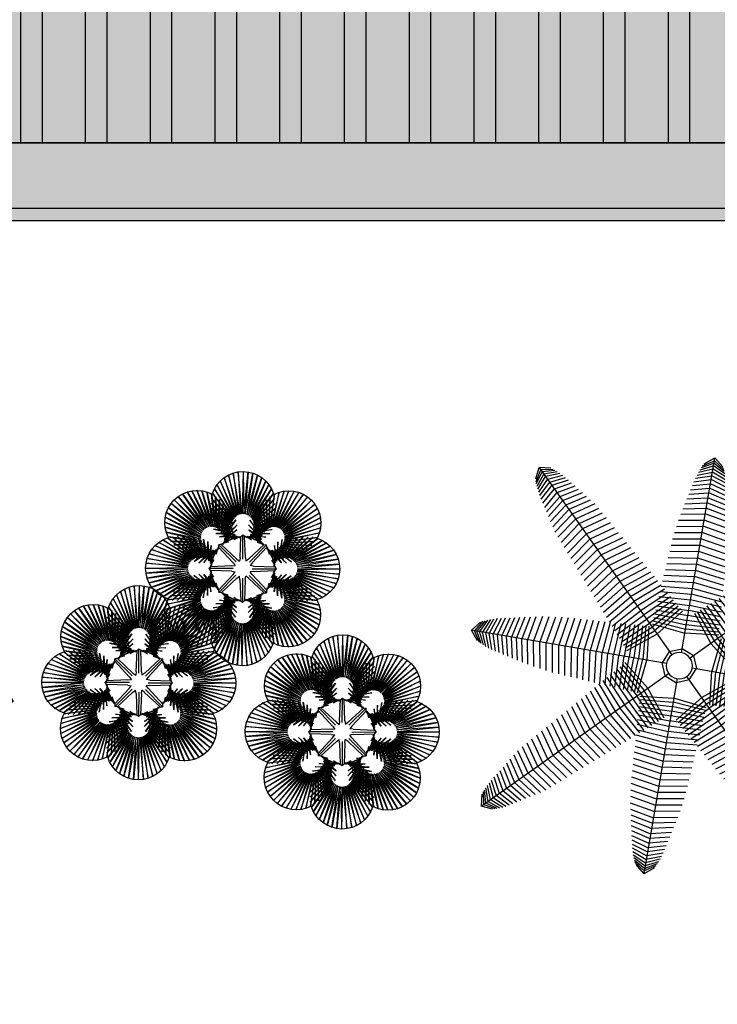
# Model space of a CAD drawing. Units: metres. Extents: x -2846 to -2676, y 1361 to 1908.
# Drawn here: x -2775 to -2775, y 1448 to 1448 of the extents above; entities that cross this region are included whole.
import ezdxf

# ---------------------------------------------------------------- set-up
doc = ezdxf.new("R2010")
doc.units = ezdxf.units.M
doc.header["$MEASUREMENT"] = 0
doc.layers.get('0').update_dxf_attribs({"color": 3, "lineweight": 30, "plot": 0})
for name, color, linetype in [('12-PLANO1', 2, 'Continuous'), ('13-PLANO2', 3, 'Continuous'), ('14-PLANO3', 4, 'Continuous'), ('23-ACHU5 BLANCO', 255, 'Continuous'), ('ACHU0', 250, 'Continuous'), ('ACHU4', 254, 'Continuous'), ('AR_ROTULO', 7, 'Continuous')]:
    doc.layers.add(name, color=color, linetype=linetype)

# ---------------------------------------------------------------- blocks, each defined once
blk = doc.blocks.new('Palmera Modelo 19_8')
at = {"linetype": 'Continuous'}
for p, q in [((-276, 2754), (-967, 4692)), ((-967, 4692), (-344, 2709)), ((-276, 2754), (-967, 4692)), ((-967, 4692), (-344, 2709)), ((-202, 2790), (-751, 4822)), ((-751, 4822), (-276, 2754)), ((-202, 2790), (-751, 4822)), ((-751, 4822), (-276, 2754)), ((-123, 2813), (-511, 4920)), ((-511, 4920), (-202, 2790)), ((-123, 2813), (-511, 4920)), ((-511, 4920), (-202, 2790)), ((-41, 2826), (-259, 4980)), ((-259, 4980), (-123, 2813)), ((-41, 2826), (-259, 4980)), ((-259, 4980), (-123, 2813)), ((0, 5000), (-41, 2826)), ((0, 5000), (-41, 2826)), ((0, 5000), (41, 2826)), ((0, 5000), (41, 2826)), ((41, 2826), (259, 4980)), ((41, 2826), (259, 4980)), ((259, 4980), (123, 2813)), ((259, 4980), (123, 2813)), ((123, 2813), (511, 4920)), ((123, 2813), (511, 4920)), ((511, 4920), (202, 2790)), ((511, 4920), (202, 2790)), ((202, 2790), (751, 4822)), ((202, 2790), (751, 4822)), ((751, 4822), (276, 2754)), ((751, 4822), (276, 2754)), ((276, 2754), (967, 4692)), ((276, 2754), (967, 4692)), ((967, 4692), (344, 2709)), ((967, 4692), (344, 2709)), ((-456, 2590), (-1474, 4110)), ((-1474, 4110), (-497, 2520)), ((-456, 2590), (-1474, 4110)), ((-1474, 4110), (-497, 2520)), ((-404, 2653), (-1339, 4328)), ((-1339, 4328), (-456, 2590)), ((-404, 2653), (-1339, 4328)), ((-1339, 4328), (-456, 2590)), ((-344, 2709), (-1170, 4523)), ((-1170, 4523), (-404, 2653)), ((-344, 2709), (-1170, 4523)), ((-1170, 4523), (-404, 2653)), ((344, 2709), (1170, 4523)), ((344, 2709), (1170, 4523)), ((1170, 4523), (404, 2653)), ((1170, 4523), (404, 2653)), ((404, 2653), (1339, 4328)), ((404, 2653), (1339, 4328)), ((1339, 4328), (456, 2590)), ((1339, 4328), (456, 2590)), ((456, 2590), (1474, 4110)), ((456, 2590), (1474, 4110)), ((1474, 4110), (497, 2520)), ((1474, 4110), (497, 2520)), ((-1969, 2027), (-3338, 3704)), ((-3338, 3704), (-1903, 2076)), ((-1903, 2076), (-3118, 3841)), ((-3118, 3841), (-1830, 2115)), ((-1830, 2115), (-2879, 3941)), ((-2879, 3941), (-1753, 2143)), ((-1753, 2143), (-2634, 4002)), ((-2634, 4002), (-1672, 2158)), ((-1672, 2158), (-2371, 4025)), ((-2371, 4025), (-1590, 2162)), ((-1590, 2162), (-2114, 4007)), ((-2114, 4007), (-1509, 2154)), ((-1509, 2154), (-1864, 3949)), ((-1864, 3949), (-1430, 2133)), ((-527, 2444), (-1634, 3625)), ((-1634, 3625), (-545, 2365)), ((-527, 2444), (-1634, 3625)), ((-1634, 3625), (-545, 2365)), ((-1430, 2133), (-1626, 3852)), ((-1626, 3852), (-1355, 2101)), ((-497, 2520), (-1574, 3874)), ((-1574, 3874), (-527, 2444)), ((-497, 2520), (-1574, 3874)), ((-1574, 3874), (-527, 2444)), ((-1355, 2101), (-1408, 3719)), ((-1408, 3719), (-1287, 2058)), ((-1287, 2058), (-1213, 3553)), ((-1213, 3553), (-1225, 2005)), ((497, 2520), (1574, 3874)), ((497, 2520), (1574, 3874)), ((1574, 3874), (527, 2444)), ((1574, 3874), (527, 2444)), ((527, 2444), (1634, 3625)), ((527, 2444), (1634, 3625)), ((1634, 3625), (545, 2365)), ((1634, 3625), (545, 2365)), ((1287, 2058), (1213, 3553)), ((1213, 3553), (1225, 2005)), ((1408, 3719), (1287, 2058)), ((1626, 3852), (1355, 2101)), ((1355, 2101), (1408, 3719)), ((1864, 3949), (1430, 2133)), ((1430, 2133), (1626, 3852)), ((2114, 4007), (1509, 2154)), ((1509, 2154), (1864, 3949)), ((2371, 4025), (1590, 2162)), ((1590, 2162), (2114, 4007)), ((1672, 2158), (2371, 4025)), ((2634, 4002), (1672, 2158)), ((1753, 2143), (2634, 4002)), ((2879, 3941), (1753, 2143)), ((1830, 2115), (2879, 3941)), ((3118, 3841), (1830, 2115)), ((1903, 2076), (3118, 3841)), ((3338, 3704), (1903, 2076)), ((1969, 2027), (3338, 3704)), ((-2076, 1903), (-3841, 3118)), ((-3841, 3118), (-2115, 1830)), ((-2027, 1969), (-3704, 3338)), ((-3704, 3338), (-2076, 1903)), ((-3536, 3536), (-2027, 1969)), ((-3536, 3536), (-1969, 2027)), ((-545, 2365), (-1655, 3370)), ((-1655, 3370), (-552, 2284)), ((-545, 2365), (-1655, 3370)), ((-1655, 3370), (-552, 2284)), ((-552, 2284), (-1650, 3096)), ((-1650, 3096), (-549, 2186)), ((-552, 2284), (-1650, 3096)), ((-1650, 3096), (-549, 2186)), ((-1225, 2005), (-1022, 3356)), ((-1022, 3356), (-1157, 1934)), ((-1157, 1934), (-837, 3153)), ((-837, 3153), (-1093, 1859)), ((545, 2365), (1655, 3370)), ((545, 2365), (1655, 3370)), ((1650, 3096), (549, 2186)), ((1650, 3096), (549, 2186)), ((1655, 3370), (552, 2284)), ((1655, 3370), (552, 2284)), ((552, 2284), (1650, 3096)), ((552, 2284), (1650, 3096)), ((1157, 1934), (837, 3153)), ((837, 3153), (1093, 1859)), ((1225, 2005), (1022, 3356)), ((1022, 3356), (1157, 1934)), ((3536, 3536), (1969, 2027)), ((3536, 3536), (2027, 1969)), ((2027, 1969), (3704, 3338)), ((3704, 3338), (2076, 1903)), ((2076, 1903), (3841, 3118)), ((3841, 3118), (2115, 1830)), ((-2143, 1753), (-4002, 2634)), ((-4002, 2634), (-2158, 1672)), ((-2115, 1830), (-3941, 2879)), ((-3941, 2879), (-2143, 1753)), ((-549, 2186), (-1637, 2821)), ((-1637, 2821), (-542, 2087)), ((-549, 2186), (-1637, 2821)), ((-1637, 2821), (-542, 2087)), ((-542, 2087), (-1616, 2547)), ((-1616, 2547), (-530, 1990)), ((-542, 2087), (-1616, 2547)), ((-1616, 2547), (-530, 1990)), ((-1093, 1859), (-659, 2944)), ((-659, 2944), (-1032, 1782)), ((-1032, 1782), (-487, 2729)), ((-487, 2729), (-976, 1701)), ((1032, 1782), (487, 2729)), ((487, 2729), (976, 1701)), ((1616, 2547), (530, 1990)), ((1616, 2547), (530, 1990)), ((1637, 2821), (542, 2087)), ((1637, 2821), (542, 2087)), ((542, 2087), (1616, 2547)), ((542, 2087), (1616, 2547)), ((549, 2186), (1637, 2821)), ((549, 2186), (1637, 2821)), ((1093, 1859), (659, 2944)), ((659, 2944), (1032, 1782)), ((2115, 1830), (3941, 2879)), ((3941, 2879), (2143, 1753)), ((2143, 1753), (4002, 2634)), ((4002, 2634), (2158, 1672)), ((-2158, 1672), (-4025, 2371)), ((-4025, 2371), (-2162, 1590)), ((-2162, 1590), (-4007, 2114)), ((-4007, 2114), (-2154, 1509)), ((-530, 1990), (-1586, 2274)), ((-1586, 2274), (-513, 1893)), ((-530, 1990), (-1586, 2274)), ((-1586, 2274), (-513, 1893)), ((-976, 1701), (-360, 2507)), ((-360, 2507), (-941, 1628)), ((-941, 1628), (-300, 2257)), ((-300, 2257), (-926, 1549)), ((941, 1628), (300, 2257)), ((300, 2257), (926, 1549)), ((976, 1701), (360, 2507)), ((360, 2507), (941, 1628)), ((1586, 2274), (513, 1893)), ((1586, 2274), (513, 1893)), ((530, 1990), (1586, 2274)), ((530, 1990), (1586, 2274)), ((4007, 2114), (2154, 1509)), ((2158, 1672), (4025, 2371)), ((4025, 2371), (2162, 1590)), ((2162, 1590), (4007, 2114)), ((-2154, 1509), (-3949, 1864)), ((-3949, 1864), (-2133, 1430)), ((-2520, 497), (-3874, 1574)), ((-3874, 1574), (-2444, 527)), ((-2133, 1430), (-3852, 1626)), ((-3852, 1626), (-2101, 1355)), ((-2444, 527), (-3625, 1634)), ((-3625, 1634), (-2365, 545)), ((-2365, 545), (-3370, 1655)), ((-3370, 1655), (-2284, 552)), ((-2284, 552), (-3096, 1650)), ((-3096, 1650), (-2186, 549)), ((-2186, 549), (-2821, 1637)), ((-2821, 1637), (-2087, 542)), ((-2087, 542), (-2547, 1616)), ((-2547, 1616), (-1990, 530)), ((-1990, 530), (-2274, 1586)), ((-2274, 1586), (-1893, 513)), ((-513, 1893), (-1518, 2027)), ((-1518, 2027), (-486, 1817)), ((-513, 1893), (-1518, 2027)), ((-1518, 2027), (-486, 1817)), ((-486, 1817), (-1384, 1808)), ((-486, 1817), (-1384, 1808)), ((-1384, 1808), (-440, 1750)), ((-1384, 1808), (-440, 1750)), ((-440, 1750), (-1194, 1634)), ((-440, 1750), (-1194, 1634)), ((-1194, 1634), (-377, 1698)), ((-1194, 1634), (-377, 1698)), ((-540, 1540), (-1011, 1325)), ((-393, 1754), (-963, 1391)), ((-963, 1391), (-540, 1540)), ((-377, 1698), (-962, 1519)), ((-377, 1698), (-962, 1519)), ((-962, 1519), (-303, 1665)), ((-962, 1519), (-303, 1665)), ((-311, 2000), (-934, 1468)), ((-934, 1468), (-393, 1754)), ((-926, 1549), (-311, 2000)), ((-303, 1665), (-707, 1471)), ((-303, 1665), (-707, 1471)), ((-707, 1471), (-222, 1652)), ((-707, 1471), (-222, 1652)), ((-449, 1494), (-141, 1661)), ((-449, 1494), (-141, 1661)), ((-222, 1652), (-449, 1494)), ((-222, 1652), (-449, 1494)), ((-207, 1586), (-55, 1690)), ((-207, 1586), (-55, 1690)), ((-141, 1661), (-207, 1586)), ((-141, 1661), (-207, 1586)), ((-137, 564), (-96, 1662)), ((-137, 564), (-96, 1662)), ((-55, 1690), (0, 1741)), ((-55, 1690), (0, 1741)), ((0, 486), (0, 1741)), ((0, 486), (0, 1741)), ((55, 1690), (0, 1741)), ((0, 486), (0, 1741)), ((0, 486), (0, 1741)), ((55, 1690), (0, 1741)), ((207, 1586), (55, 1690)), ((207, 1586), (55, 1690)), ((137, 564), (96, 1662)), ((137, 564), (96, 1662)), ((449, 1494), (141, 1661)), ((141, 1661), (207, 1586)), ((449, 1494), (141, 1661)), ((141, 1661), (207, 1586)), ((707, 1471), (222, 1652)), ((222, 1652), (449, 1494)), ((707, 1471), (222, 1652)), ((222, 1652), (449, 1494)), ((962, 1519), (303, 1665)), ((303, 1665), (707, 1471)), ((962, 1519), (303, 1665)), ((303, 1665), (707, 1471)), ((926, 1549), (311, 2000)), ((311, 2000), (934, 1468)), ((1194, 1634), (377, 1698)), ((377, 1698), (962, 1519)), ((1194, 1634), (377, 1698)), ((377, 1698), (962, 1519)), ((934, 1468), (393, 1754)), ((393, 1754), (963, 1391)), ((1384, 1808), (440, 1750)), ((1384, 1808), (440, 1750)), ((440, 1750), (1194, 1634)), ((440, 1750), (1194, 1634)), ((1518, 2027), (486, 1817)), ((1518, 2027), (486, 1817)), ((486, 1817), (1384, 1808)), ((486, 1817), (1384, 1808)), ((513, 1893), (1518, 2027)), ((513, 1893), (1518, 2027)), ((963, 1391), (540, 1540)), ((540, 1540), (1011, 1325)), ((2274, 1586), (1893, 513)), ((2547, 1616), (1990, 530)), ((1990, 530), (2274, 1586)), ((2821, 1637), (2087, 542)), ((2087, 542), (2547, 1616)), ((3852, 1626), (2101, 1355)), ((3949, 1864), (2133, 1430)), ((2133, 1430), (3852, 1626)), ((2154, 1509), (3949, 1864)), ((3096, 1650), (2186, 549)), ((2186, 549), (2821, 1637)), ((3370, 1655), (2284, 552)), ((2284, 552), (3096, 1650)), ((2365, 545), (3370, 1655)), ((3625, 1634), (2365, 545)), ((2444, 527), (3625, 1634)), ((3874, 1574), (2444, 527)), ((2520, 497), (3874, 1574)), ((-2709, 344), (-4523, 1170)), ((-4523, 1170), (-2653, 404)), ((-2653, 404), (-4328, 1339)), ((-4328, 1339), (-2590, 456)), ((-2590, 456), (-4110, 1474)), ((-4110, 1474), (-2520, 497)), ((-2101, 1355), (-3719, 1408)), ((-3719, 1408), (-2058, 1287)), ((-2058, 1287), (-3553, 1213)), ((-3553, 1213), (-2005, 1225)), ((-2005, 1225), (-3356, 1022)), ((-3356, 1022), (-1934, 1157)), ((-1934, 1157), (-3153, 837)), ((-3153, 837), (-1859, 1093)), ((-1859, 1093), (-2944, 659)), ((-2944, 659), (-1782, 1032)), ((-1782, 1032), (-2729, 487)), ((-1893, 513), (-2027, 1518)), ((-2027, 1518), (-1817, 486)), ((-1817, 486), (-1808, 1384)), ((-1808, 1384), (-1750, 440)), ((-1750, 440), (-1634, 1194)), ((-1634, 1194), (-1698, 377)), ((-1373, 739), (-1274, 1075)), ((-1274, 1075), (-1268, 975)), ((-1268, 975), (-1234, 1156)), ((-496, 302), (-1243, 1107)), ((-1234, 1156), (-1231, 1231)), ((-1156, 1234), (-1231, 1231)), ((-343, 343), (-1231, 1231)), ((-343, 343), (-1231, 1231)), ((-975, 1268), (-1156, 1234)), ((-302, 496), (-1107, 1243)), ((-739, 1373), (-1075, 1274)), ((-1075, 1274), (-975, 1268)), ((-1011, 1325), (-739, 1373)), ((302, 496), (1107, 1243)), ((343, 343), (1231, 1231)), ((343, 343), (1231, 1231)), ((496, 302), (1243, 1107)), ((1011, 1325), (739, 1373)), ((739, 1373), (1075, 1274)), ((1075, 1274), (975, 1268)), ((975, 1268), (1156, 1234)), ((1156, 1234), (1231, 1231)), ((1234, 1156), (1231, 1231)), ((1268, 975), (1234, 1156)), ((1274, 1075), (1268, 975)), ((1373, 739), (1274, 1075)), ((1750, 440), (1634, 1194)), ((1634, 1194), (1698, 377)), ((1808, 1384), (1750, 440)), ((2944, 659), (1782, 1032)), ((1782, 1032), (2729, 487)), ((1817, 486), (1808, 1384)), ((2027, 1518), (1817, 486)), ((3153, 837), (1859, 1093)), ((1859, 1093), (2944, 659)), ((1893, 513), (2027, 1518)), ((3356, 1022), (1934, 1157)), ((1934, 1157), (3153, 837)), ((3553, 1213), (2005, 1225)), ((2005, 1225), (3356, 1022)), ((3719, 1408), (2058, 1287)), ((2058, 1287), (3553, 1213)), ((2101, 1355), (3719, 1408)), ((4110, 1474), (2520, 497)), ((2590, 456), (4110, 1474)), ((4328, 1339), (2590, 456)), ((2653, 404), (4328, 1339)), ((4523, 1170), (2653, 404)), ((2709, 344), (4523, 1170)), ((-2813, 123), (-4920, 511)), ((-4920, 511), (-2790, 202)), ((-2790, 202), (-4822, 751)), ((-4822, 751), (-2754, 276)), ((-2754, 276), (-4692, 967)), ((-4692, 967), (-2709, 344)), ((-2729, 487), (-1701, 976)), ((-1701, 976), (-2507, 360)), ((-2507, 360), (-1628, 941)), ((-1628, 941), (-2257, 300)), ((-2257, 300), (-1549, 926)), ((-2000, 311), (-1468, 934)), ((-1549, 926), (-2000, 311)), ((-1754, 393), (-1391, 963)), ((-1468, 934), (-1754, 393)), ((-1698, 377), (-1519, 962)), ((-1519, 962), (-1665, 303)), ((-1665, 303), (-1471, 707)), ((-1471, 707), (-1652, 222)), ((-1540, 540), (-1325, 1011)), ((-1391, 963), (-1540, 540)), ((-1325, 1011), (-1373, 739)), ((-137, 564), (-159, 384)), ((-137, 564), (-159, 384)), ((137, 564), (159, 384)), ((137, 564), (159, 384)), ((1540, 540), (1325, 1011)), ((1325, 1011), (1373, 739)), ((1754, 393), (1391, 963)), ((1391, 963), (1540, 540)), ((2000, 311), (1468, 934)), ((1468, 934), (1754, 393)), ((1665, 303), (1471, 707)), ((1471, 707), (1652, 222)), ((1698, 377), (1519, 962)), ((1519, 962), (1665, 303)), ((2257, 300), (1549, 926)), ((1549, 926), (2000, 311)), ((2507, 360), (1628, 941)), ((1628, 941), (2257, 300)), ((2729, 487), (1701, 976)), ((1701, 976), (2507, 360)), ((4692, 967), (2709, 344)), ((2754, 276), (4692, 967)), ((4822, 751), (2754, 276)), ((2790, 202), (4822, 751)), ((4920, 511), (2790, 202)), ((2813, 123), (4920, 511)), ((-5000, 0), (-2826, 41)), ((-2826, 41), (-4980, 259)), ((-4980, 259), (-2813, 123)), ((-1690, 55), (-1741, 0)), ((-486, 0), (-1741, 0)), ((-1586, 207), (-1690, 55)), ((-564, 137), (-1662, 96)), ((-1494, 449), (-1661, 141)), ((-1661, 141), (-1586, 207)), ((-1652, 222), (-1494, 449)), ((-564, 137), (-384, 159)), ((-496, 302), (-384, 159)), ((-302, 496), (-159, 384)), ((302, 496), (159, 384)), ((496, 302), (384, 159)), ((564, 137), (384, 159)), ((486, 0), (1741, 0)), ((564, 137), (1662, 96)), ((1652, 222), (1494, 449)), ((1494, 449), (1661, 141)), ((1661, 141), (1586, 207)), ((1586, 207), (1690, 55)), ((1690, 55), (1741, 0)), ((4980, 259), (2813, 123)), ((2826, 41), (4980, 259)), ((5000, 0), (2826, 41)), ((-5000, 0), (-2826, -41)), ((-2826, -41), (-4980, -259)), ((-4980, -259), (-2813, -123)), ((-2813, -123), (-4920, -511)), ((-4920, -511), (-2790, -202)), ((-2790, -202), (-4822, -751)), ((-4822, -751), (-2754, -276)), ((-2754, -276), (-4692, -967)), ((-4692, -967), (-2709, -344)), ((-2709, -344), (-4523, -1170)), ((-4523, -1170), (-2653, -404)), ((-2653, -404), (-4328, -1339)), ((-4328, -1339), (-2590, -456)), ((-2590, -456), (-4110, -1474)), ((-4110, -1474), (-2520, -497)), ((-2520, -497), (-3874, -1574)), ((-1782, -1032), (-2729, -487)), ((-2729, -487), (-1701, -976)), ((-1701, -976), (-2507, -360)), ((-2507, -360), (-1628, -941)), ((-1628, -941), (-2257, -300)), ((-2257, -300), (-1549, -926)), ((-2027, -1518), (-1817, -486)), ((-1549, -926), (-2000, -311)), ((-2000, -311), (-1468, -934)), ((-1817, -486), (-1808, -1384)), ((-1808, -1384), (-1750, -440)), ((-1468, -934), (-1754, -393)), ((-1754, -393), (-1391, -963)), ((-1750, -440), (-1634, -1194)), ((-486, 0), (-1741, 0)), ((-1690, -55), (-1741, 0)), ((-1634, -1194), (-1698, -377)), ((-1698, -377), (-1519, -962)), ((-1586, -207), (-1690, -55)), ((-1519, -962), (-1665, -303)), ((-1665, -303), (-1471, -707)), ((-564, -137), (-1662, -96)), ((-1494, -449), (-1661, -141)), ((-1661, -141), (-1586, -207)), ((-1471, -707), (-1652, -222)), ((-1652, -222), (-1494, -449)), ((-496, -302), (-1243, -1107)), ((-343, -343), (-1231, -1231)), ((-343, -343), (-1231, -1231)), ((-302, -496), (-1107, -1243)), ((-564, -137), (-384, -159)), ((-496, -302), (-384, -159)), ((-302, -496), (-159, -384)), ((-137, -564), (-159, -384)), ((0, -486), (0, -1741)), ((0, -486), (0, -1741)), ((137, -564), (159, -384)), ((302, -496), (159, -384)), ((302, -496), (1107, -1243)), ((343, -343), (1231, -1231)), ((343, -343), (1231, -1231)), ((564, -137), (384, -159)), ((496, -302), (384, -159)), ((486, 0), (1741, 0)), ((496, -302), (1243, -1107)), ((564, -137), (1662, -96)), ((1754, -393), (1391, -963)), ((2000, -311), (1468, -934)), ((1468, -934), (1754, -393)), ((1471, -707), (1652, -222)), ((1665, -303), (1471, -707)), ((1494, -449), (1661, -141)), ((1652, -222), (1494, -449)), ((1519, -962), (1665, -303)), ((1698, -377), (1519, -962)), ((2257, -300), (1549, -926)), ((1549, -926), (2000, -311)), ((1586, -207), (1690, -55)), ((1661, -141), (1586, -207)), ((1628, -941), (2257, -300)), ((2507, -360), (1628, -941)), ((1634, -1194), (1698, -377)), ((1750, -440), (1634, -1194)), ((1690, -55), (1741, 0)), ((1701, -976), (2507, -360)), ((2729, -487), (1701, -976)), ((1808, -1384), (1750, -440)), ((1782, -1032), (2729, -487)), ((1817, -486), (1808, -1384)), ((2027, -1518), (1817, -486)), ((4110, -1474), (2520, -497)), ((2520, -497), (3874, -1574)), ((4328, -1339), (2590, -456)), ((2590, -456), (4110, -1474)), ((4523, -1170), (2653, -404)), ((2653, -404), (4328, -1339)), ((4692, -967), (2709, -344)), ((2709, -344), (4523, -1170)), ((4822, -751), (2754, -276)), ((2754, -276), (4692, -967)), ((4920, -511), (2790, -202)), ((2790, -202), (4822, -751)), ((4980, -259), (2813, -123)), ((2813, -123), (4920, -511)), ((5000, 0), (2826, -41)), ((2826, -41), (4980, -259)), ((-3874, -1574), (-2444, -527)), ((-2444, -527), (-3625, -1634)), ((-3625, -1634), (-2365, -545)), ((-2365, -545), (-3370, -1655)), ((-3370, -1655), (-2284, -552)), ((-1934, -1157), (-3153, -837)), ((-3153, -837), (-1859, -1093)), ((-3096, -1650), (-2186, -549)), ((-2284, -552), (-3096, -1650)), ((-1859, -1093), (-2944, -659)), ((-2944, -659), (-1782, -1032)), ((-2821, -1637), (-2087, -542)), ((-2186, -549), (-2821, -1637)), ((-2547, -1616), (-1990, -530)), ((-2087, -542), (-2547, -1616)), ((-2274, -1586), (-1893, -513)), ((-1990, -530), (-2274, -1586)), ((-1893, -513), (-2027, -1518)), ((-1391, -963), (-1540, -540)), ((-1540, -540), (-1325, -1011)), ((-1325, -1011), (-1373, -739)), ((-1373, -739), (-1274, -1075)), ((-1274, -1075), (-1268, -975)), ((-1268, -975), (-1234, -1156)), ((-137, -564), (-96, -1662)), ((137, -564), (96, -1662)), ((1268, -975), (1234, -1156)), ((1274, -1075), (1268, -975)), ((1373, -739), (1274, -1075)), ((1540, -540), (1325, -1011)), ((1325, -1011), (1373, -739)), ((1391, -963), (1540, -540)), ((2944, -659), (1782, -1032)), ((1859, -1093), (2944, -659)), ((3153, -837), (1859, -1093)), ((2274, -1586), (1893, -513)), ((1893, -513), (2027, -1518)), ((1934, -1157), (3153, -837)), ((2547, -1616), (1990, -530)), ((1990, -530), (2274, -1586)), ((2821, -1637), (2087, -542)), ((2087, -542), (2547, -1616)), ((3096, -1650), (2186, -549)), ((2186, -549), (2821, -1637)), ((3370, -1655), (2284, -552)), ((2284, -552), (3096, -1650)), ((3625, -1634), (2365, -545)), ((2365, -545), (3370, -1655)), ((3874, -1574), (2444, -527)), ((2444, -527), (3625, -1634)), ((-4007, -2114), (-2154, -1509)), ((-3949, -1864), (-2133, -1430)), ((-2154, -1509), (-3949, -1864)), ((-3852, -1626), (-2101, -1355)), ((-2133, -1430), (-3852, -1626)), ((-3719, -1408), (-2058, -1287)), ((-2101, -1355), (-3719, -1408)), ((-2058, -1287), (-3553, -1213)), ((-3553, -1213), (-2005, -1225)), ((-2005, -1225), (-3356, -1022)), ((-3356, -1022), (-1934, -1157)), ((-1234, -1156), (-1231, -1231)), ((-1156, -1234), (-1231, -1231)), ((-975, -1268), (-1156, -1234)), ((-1075, -1274), (-975, -1268)), ((-739, -1373), (-1075, -1274)), ((-540, -1540), (-1011, -1325)), ((-1011, -1325), (-739, -1373)), ((-393, -1754), (-963, -1391)), ((-963, -1391), (-540, -1540)), ((-377, -1698), (-962, -1519)), ((-962, -1519), (-303, -1665)), ((-311, -2000), (-934, -1468)), ((-934, -1468), (-393, -1754)), ((-303, -1665), (-707, -1471)), ((-707, -1471), (-222, -1652)), ((-222, -1652), (-449, -1494)), ((-449, -1494), (-141, -1661)), ((449, -1494), (141, -1661)), ((707, -1471), (222, -1652)), ((222, -1652), (449, -1494)), ((303, -1665), (707, -1471)), ((962, -1519), (303, -1665)), ((311, -2000), (934, -1468)), ((377, -1698), (962, -1519)), ((393, -1754), (963, -1391)), ((934, -1468), (393, -1754)), ((540, -1540), (1011, -1325)), ((963, -1391), (540, -1540)), ((739, -1373), (1075, -1274)), ((1011, -1325), (739, -1373)), ((975, -1268), (1156, -1234)), ((1075, -1274), (975, -1268)), ((1156, -1234), (1231, -1231)), ((1234, -1156), (1231, -1231)), ((3356, -1022), (1934, -1157)), ((2005, -1225), (3356, -1022)), ((3553, -1213), (2005, -1225)), ((2058, -1287), (3553, -1213)), ((3719, -1408), (2058, -1287)), ((3852, -1626), (2101, -1355)), ((2101, -1355), (3719, -1408)), ((3949, -1864), (2133, -1430)), ((2133, -1430), (3852, -1626)), ((4007, -2114), (2154, -1509)), ((2154, -1509), (3949, -1864)), ((-4025, -2371), (-2162, -1590)), ((-2158, -1672), (-4025, -2371)), ((-2162, -1590), (-4007, -2114)), ((-4002, -2634), (-2158, -1672)), ((-2143, -1753), (-4002, -2634)), ((-3941, -2879), (-2143, -1753)), ((-2115, -1830), (-3941, -2879)), ((-3841, -3118), (-2115, -1830)), ((-2076, -1903), (-3841, -3118)), ((-3704, -3338), (-2076, -1903)), ((-2027, -1969), (-3704, -3338)), ((-3536, -3536), (-2027, -1969)), ((-3536, -3536), (-1969, -2027)), ((-1969, -2027), (-3338, -3704)), ((-1616, -2547), (-530, -1990)), ((-1586, -2274), (-513, -1893)), ((-530, -1990), (-1586, -2274)), ((-1518, -2027), (-486, -1817)), ((-513, -1893), (-1518, -2027)), ((-1384, -1808), (-440, -1750)), ((-486, -1817), (-1384, -1808)), ((-1213, -3553), (-1225, -2005)), ((-1225, -2005), (-1022, -3356)), ((-440, -1750), (-1194, -1634)), ((-1194, -1634), (-377, -1698)), ((-1022, -3356), (-1157, -1934)), ((-1157, -1934), (-837, -3153)), ((-837, -3153), (-1093, -1859)), ((-1093, -1859), (-659, -2944)), ((-659, -2944), (-1032, -1782)), ((-1032, -1782), (-487, -2729)), ((-487, -2729), (-976, -1701)), ((-976, -1701), (-360, -2507)), ((-360, -2507), (-941, -1628)), ((-941, -1628), (-300, -2257)), ((-300, -2257), (-926, -1549)), ((-926, -1549), (-311, -2000)), ((-141, -1661), (-207, -1586)), ((-207, -1586), (-55, -1690)), ((-55, -1690), (0, -1741)), ((55, -1690), (0, -1741)), ((207, -1586), (55, -1690)), ((141, -1661), (207, -1586)), ((300, -2257), (926, -1549)), ((941, -1628), (300, -2257)), ((926, -1549), (311, -2000)), ((360, -2507), (941, -1628)), ((976, -1701), (360, -2507)), ((1194, -1634), (377, -1698)), ((440, -1750), (1194, -1634)), ((1384, -1808), (440, -1750)), ((486, -1817), (1384, -1808)), ((1518, -2027), (486, -1817)), ((487, -2729), (976, -1701)), ((1032, -1782), (487, -2729)), ((1586, -2274), (513, -1893)), ((513, -1893), (1518, -2027)), ((1616, -2547), (530, -1990)), ((530, -1990), (1586, -2274)), ((659, -2944), (1032, -1782)), ((1093, -1859), (659, -2944)), ((837, -3153), (1093, -1859)), ((1157, -1934), (837, -3153)), ((1022, -3356), (1157, -1934)), ((1225, -2005), (1022, -3356)), ((1213, -3553), (1225, -2005)), ((3536, -3536), (1969, -2027)), ((1969, -2027), (3338, -3704)), ((3536, -3536), (2027, -1969)), ((2027, -1969), (3704, -3338)), ((3704, -3338), (2076, -1903)), ((2076, -1903), (3841, -3118)), ((3841, -3118), (2115, -1830)), ((2115, -1830), (3941, -2879)), ((3941, -2879), (2143, -1753)), ((2143, -1753), (4002, -2634)), ((4002, -2634), (2158, -1672)), ((2158, -1672), (4025, -2371)), ((4025, -2371), (2162, -1590)), ((2162, -1590), (4007, -2114)), ((-3338, -3704), (-1903, -2076)), ((-1903, -2076), (-3118, -3841)), ((-3118, -3841), (-1830, -2115)), ((-1830, -2115), (-2879, -3941)), ((-2879, -3941), (-1753, -2143)), ((-1753, -2143), (-2634, -4002)), ((-2634, -4002), (-1672, -2158)), ((-1672, -2158), (-2371, -4025)), ((-2371, -4025), (-1590, -2162)), ((-2114, -4007), (-1509, -2154)), ((-1590, -2162), (-2114, -4007)), ((-1864, -3949), (-1430, -2133)), ((-1509, -2154), (-1864, -3949)), ((-1655, -3370), (-552, -2284)), ((-545, -2365), (-1655, -3370)), ((-1650, -3096), (-549, -2186)), ((-552, -2284), (-1650, -3096)), ((-1637, -2821), (-542, -2087)), ((-549, -2186), (-1637, -2821)), ((-1634, -3625), (-545, -2365)), ((-527, -2444), (-1634, -3625)), ((-1626, -3852), (-1355, -2101)), ((-1430, -2133), (-1626, -3852)), ((-542, -2087), (-1616, -2547)), ((-1574, -3874), (-527, -2444)), ((-497, -2520), (-1574, -3874)), ((-1474, -4110), (-497, -2520)), ((-1408, -3719), (-1287, -2058)), ((-1355, -2101), (-1408, -3719)), ((-1287, -2058), (-1213, -3553)), ((1474, -4110), (497, -2520)), ((497, -2520), (1574, -3874)), ((1574, -3874), (527, -2444)), ((527, -2444), (1634, -3625)), ((1637, -2821), (542, -2087)), ((542, -2087), (1616, -2547)), ((1634, -3625), (545, -2365)), ((545, -2365), (1655, -3370)), ((1650, -3096), (549, -2186)), ((549, -2186), (1637, -2821)), ((1655, -3370), (552, -2284)), ((552, -2284), (1650, -3096)), ((1287, -2058), (1213, -3553)), ((1408, -3719), (1287, -2058)), ((1626, -3852), (1355, -2101)), ((1355, -2101), (1408, -3719)), ((1864, -3949), (1430, -2133)), ((1430, -2133), (1626, -3852)), ((2114, -4007), (1509, -2154)), ((1509, -2154), (1864, -3949)), ((2371, -4025), (1590, -2162)), ((1590, -2162), (2114, -4007)), ((2634, -4002), (1672, -2158)), ((1672, -2158), (2371, -4025)), ((2879, -3941), (1753, -2143)), ((1753, -2143), (2634, -4002)), ((3118, -3841), (1830, -2115)), ((1830, -2115), (2879, -3941)), ((3338, -3704), (1903, -2076)), ((1903, -2076), (3118, -3841)), ((-456, -2590), (-1474, -4110)), ((-1339, -4328), (-456, -2590)), ((-404, -2653), (-1339, -4328)), ((-1170, -4523), (-404, -2653)), ((-344, -2709), (-1170, -4523)), ((-967, -4692), (-344, -2709)), ((-276, -2754), (-967, -4692)), ((-751, -4822), (-276, -2754)), ((-202, -2790), (-751, -4822)), ((-511, -4920), (-202, -2790)), ((-123, -2813), (-511, -4920)), ((-259, -4980), (-123, -2813)), ((-41, -2826), (-259, -4980)), ((0, -5000), (-41, -2826)), ((0, -5000), (41, -2826)), ((41, -2826), (259, -4980)), ((259, -4980), (123, -2813)), ((123, -2813), (511, -4920)), ((511, -4920), (202, -2790)), ((202, -2790), (751, -4822)), ((751, -4822), (276, -2754)), ((276, -2754), (967, -4692)), ((967, -4692), (344, -2709)), ((344, -2709), (1170, -4523)), ((1170, -4523), (404, -2653)), ((404, -2653), (1339, -4328)), ((1339, -4328), (456, -2590)), ((456, -2590), (1474, -4110))]:
    blk.add_line(p, q, dxfattribs=at)
for centre, start, end in [((0, 3342), 17.0051, 162.9949), ((0, 3342), 17.0051, 162.9949), ((-2363, 2363), 62.0051, 207.9949), ((2363, 2363), 332.0051, 117.9949), ((-3342, 0), 107.0051, 252.9949), ((3342, 0), 287.0051, 72.9949), ((-2363, -2363), 152.0051, 297.9949), ((2363, -2363), 242.0051, 27.9949), ((0, -3342), 197.0051, 342.9949)]:
    blk.add_arc(centre, 1658, start, end, dxfattribs=at)
blk = doc.blocks.new('Palmera Modelo 19_10')
at = {"linetype": 'Continuous'}
for p, q in [((-232, 4760), (0, 4890)), ((-215, 4800), (0, 4939)), ((-190, 4846), (0, 5000)), ((-190, 4846), (0, 5000)), ((0, 5000), (0, 271)), ((0, 5000), (0, 271)), ((190, 4846), (0, 5000)), ((190, 4846), (0, 5000)), ((215, 4800), (0, 4939)), ((232, 4760), (0, 4890)), ((-298, 4589), (0, 4701)), ((-278, 4654), (0, 4771)), ((-253, 4711), (0, 4834)), ((253, 4711), (0, 4834)), ((278, 4654), (0, 4771)), ((298, 4589), (0, 4701)), ((-338, 4440), (0, 4543)), ((-317, 4519), (0, 4625)), ((317, 4519), (0, 4625)), ((338, 4440), (0, 4543)), ((-401, 4165), (0, 4262)), ((-378, 4263), (0, 4361)), ((-357, 4354), (0, 4455)), ((357, 4354), (0, 4455)), ((378, 4263), (0, 4361)), ((401, 4165), (0, 4262)), ((-425, 4062), (0, 4159)), ((425, 4062), (0, 4159)), ((-475, 3842), (0, 3937)), ((-450, 3954), (0, 4050)), ((450, 3954), (0, 4050)), ((475, 3842), (0, 3937)), ((-512, 3604), (0, 3700)), ((-502, 3725), (0, 3820)), ((502, 3725), (0, 3820)), ((512, 3604), (0, 3700)), ((-529, 3354), (0, 3450)), ((-520, 3480), (0, 3577)), ((520, 3480), (0, 3577)), ((529, 3354), (0, 3450)), ((-538, 3224), (0, 3322)), ((538, 3224), (0, 3322)), ((-3097, 2821), (-3071, 3071)), ((-2821, 3097), (-3071, 3071)), ((-189, 189), (-3071, 3071)), ((-189, 189), (-3071, 3071)), ((-2771, 3083), (-3028, 3028)), ((-2729, 3067), (-2993, 2993)), ((-2681, 3047), (-2953, 2953)), ((-556, 2961), (0, 3059)), ((-547, 3093), (0, 3191)), ((547, 3093), (0, 3191)), ((556, 2961), (0, 3059)), ((189, 189), (3071, 3071)), ((189, 189), (3071, 3071)), ((2681, 3047), (2953, 2953)), ((2729, 3067), (2993, 2993)), ((2771, 3083), (3028, 3028)), ((2821, 3097), (3071, 3071)), ((3097, 2821), (3071, 3071)), ((-3083, 2771), (-3028, 3028)), ((-3067, 2729), (-2993, 2993)), ((-3047, 2681), (-2953, 2953)), ((-3024, 2625), (-2909, 2909)), ((-2993, 2566), (-2860, 2860)), ((-2625, 3024), (-2909, 2909)), ((-2566, 2993), (-2860, 2860)), ((-2501, 2959), (-2807, 2807)), ((-2434, 2916), (-2749, 2749)), ((-2362, 2870), (-2688, 2688)), ((-565, 2828), (0, 2925)), ((565, 2828), (0, 2925)), ((2362, 2870), (2688, 2688)), ((2434, 2916), (2749, 2749)), ((2501, 2959), (2807, 2807)), ((2566, 2993), (2860, 2860)), ((2625, 3024), (2909, 2909)), ((2993, 2566), (2860, 2860)), ((3024, 2625), (2909, 2909)), ((3047, 2681), (2953, 2953)), ((3067, 2729), (2993, 2993)), ((3083, 2771), (3028, 3028)), ((-2959, 2501), (-2807, 2807)), ((-2916, 2434), (-2749, 2749)), ((-2870, 2362), (-2688, 2688)), ((-2283, 2820), (-2622, 2622)), ((-2200, 2768), (-2553, 2553)), ((-2113, 2711), (-2480, 2480)), ((-2021, 2653), (-2404, 2404)), ((-584, 2561), (0, 2656)), ((-574, 2694), (0, 2791)), ((574, 2694), (0, 2791)), ((584, 2561), (0, 2656)), ((2021, 2653), (2404, 2404)), ((2113, 2711), (2480, 2480)), ((2200, 2768), (2553, 2553)), ((2283, 2820), (2622, 2622)), ((2870, 2362), (2688, 2688)), ((2916, 2434), (2749, 2749)), ((2959, 2501), (2807, 2807)), ((-2820, 2283), (-2622, 2622)), ((-2768, 2200), (-2553, 2553)), ((-2711, 2113), (-2480, 2480)), ((-1926, 2591), (-2325, 2325)), ((-1830, 2530), (-2244, 2244)), ((-1716, 2456), (-2152, 2152)), ((-593, 2429), (0, 2522)), ((593, 2429), (0, 2522)), ((1716, 2456), (2152, 2152)), ((1830, 2530), (2244, 2244)), ((1926, 2591), (2325, 2325)), ((2711, 2113), (2480, 2480)), ((2768, 2200), (2553, 2553)), ((2820, 2283), (2622, 2622)), ((-2653, 2021), (-2404, 2404)), ((-2591, 1926), (-2325, 2325)), ((-2530, 1830), (-2244, 2244)), ((-1610, 2374), (-2060, 2060)), ((-1504, 2293), (-1967, 1967)), ((-611, 2169), (0, 2255)), ((-602, 2298), (0, 2388)), ((602, 2298), (0, 2388)), ((611, 2169), (0, 2255)), ((1504, 2293), (1967, 1967)), ((1610, 2374), (2060, 2060)), ((2530, 1830), (2244, 2244)), ((2591, 1926), (2325, 2325)), ((2653, 2021), (2404, 2404)), ((-2456, 1716), (-2152, 2152)), ((-2374, 1610), (-2060, 2060)), ((-1397, 2211), (-1873, 1873)), ((-1298, 2124), (-1779, 1779)), ((-1200, 2038), (-1685, 1685)), ((-619, 2042), (0, 2124)), ((619, 2042), (0, 2124)), ((1200, 2038), (1685, 1685)), ((1298, 2124), (1779, 1779)), ((1397, 2211), (1873, 1873)), ((2374, 1610), (2060, 2060)), ((2456, 1716), (2152, 2152)), ((-2293, 1504), (-1967, 1967)), ((-2211, 1397), (-1873, 1873)), ((-1102, 1952), (-1591, 1591)), ((-1006, 1868), (-1499, 1499)), ((-636, 1798), (0, 1867)), ((-628, 1919), (0, 1994)), ((628, 1919), (0, 1994)), ((636, 1798), (0, 1867)), ((1006, 1868), (1499, 1499)), ((1102, 1952), (1591, 1591)), ((2211, 1397), (1873, 1873)), ((2293, 1504), (1967, 1967)), ((-2124, 1298), (-1779, 1779)), ((-2038, 1200), (-1685, 1685)), ((-912, 1785), (-1407, 1407)), ((-820, 1704), (-1316, 1316)), ((-730, 1626), (-1227, 1227)), ((-644, 1682), (0, 1742)), ((644, 1682), (0, 1742)), ((730, 1626), (1227, 1227)), ((820, 1704), (1316, 1316)), ((912, 1785), (1407, 1407)), ((2038, 1200), (1685, 1685)), ((2124, 1298), (1779, 1779)), ((-1952, 1102), (-1591, 1591)), ((-1868, 1006), (-1499, 1499)), ((-644, 1550), (-1140, 1140)), ((-561, 1476), (-1055, 1055)), ((-660, 1462), (0, 1502)), ((-652, 1570), (0, 1620)), ((652, 1570), (0, 1620)), ((660, 1462), (0, 1502)), ((561, 1476), (1055, 1055)), ((644, 1550), (1140, 1140)), ((1868, 1006), (1499, 1499)), ((1952, 1102), (1591, 1591)), ((-1785, 912), (-1407, 1407)), ((-1704, 820), (-1316, 1316)), ((-1626, 730), (-1227, 1227)), ((-481, 1407), (-972, 972)), ((-405, 1340), (-892, 892)), ((-333, 1277), (-815, 815)), ((-266, 1218), (-741, 741)), ((-673, 1264), (0, 1277)), ((-667, 1360), (0, 1387)), ((667, 1360), (0, 1387)), ((673, 1264), (0, 1277)), ((266, 1218), (741, 741)), ((333, 1277), (815, 815)), ((405, 1340), (892, 892)), ((481, 1407), (972, 972)), ((1626, 730), (1227, 1227)), ((1704, 820), (1316, 1316)), ((1785, 912), (1407, 1407)), ((-1550, 644), (-1140, 1140)), ((-1476, 561), (-1055, 1055)), ((-685, 1089), (0, 1069)), ((-679, 1173), (0, 1171)), ((-203, 1163), (-670, 670)), ((-145, 1112), (-603, 603)), ((-93, 1067), (-540, 540)), ((-45, 1026), (-480, 480)), ((679, 1173), (0, 1171)), ((685, 1089), (0, 1069)), ((45, 1026), (480, 480)), ((93, 1067), (540, 540)), ((145, 1112), (603, 603)), ((203, 1163), (670, 670)), ((1476, 561), (1055, 1055)), ((1550, 644), (1140, 1140)), ((-1407, 481), (-972, 972)), ((-1340, 405), (-892, 892)), ((-1277, 333), (-815, 815)), ((-701, 878), (0, 798)), ((-696, 941), (0, 883)), ((-691, 1012), (0, 973)), ((691, 1012), (0, 973)), ((696, 941), (0, 883)), ((701, 878), (0, 798)), ((1277, 333), (815, 815)), ((1340, 405), (892, 892)), ((1407, 481), (972, 972)), ((-2169, 611), (-2255, 0)), ((-2042, 619), (-2124, 0)), ((-1919, 628), (-1994, 0)), ((-1798, 636), (-1867, 0)), ((-1682, 644), (-1742, 0)), ((-1570, 652), (-1620, 0)), ((-1462, 660), (-1502, 0)), ((-1360, 667), (-1387, 0)), ((-1264, 673), (-1277, 0)), ((-1218, 266), (-741, 741)), ((-1173, 679), (-1171, 0)), ((-1163, 203), (-670, 670)), ((-1089, 685), (-1069, 0)), ((-1012, 691), (-973, 0)), ((-941, 696), (-883, 0)), ((-878, 701), (-798, 0)), ((1163, 203), (670, 670)), ((1218, 266), (741, 741)), ((878, 701), (798, 0)), ((941, 696), (883, 0)), ((1012, 691), (973, 0)), ((1089, 685), (1069, 0)), ((1173, 679), (1171, 0)), ((1264, 673), (1277, 0)), ((1360, 667), (1387, 0)), ((1462, 660), (1502, 0)), ((1570, 652), (1620, 0)), ((1682, 644), (1742, 0)), ((1798, 636), (1867, 0)), ((1919, 628), (1994, 0)), ((2042, 619), (2124, 0)), ((2169, 611), (2255, 0)), ((-4062, 425), (-4159, 0)), ((-3954, 450), (-4050, 0)), ((-3842, 475), (-3937, 0)), ((-3725, 502), (-3820, 0)), ((-3604, 512), (-3700, 0)), ((-3480, 520), (-3577, 0)), ((-3354, 529), (-3450, 0)), ((-3224, 538), (-3322, 0)), ((-3093, 547), (-3191, 0)), ((-2961, 556), (-3059, 0)), ((-2828, 565), (-2925, 0)), ((-2694, 574), (-2791, 0)), ((-2561, 584), (-2656, 0)), ((-2429, 593), (-2522, 0)), ((-2298, 602), (-2388, 0)), ((-1112, 145), (-603, 603)), ((-1067, 93), (-540, 540)), ((-1026, 45), (-480, 480)), ((1026, 45), (480, 480)), ((1067, 93), (540, 540)), ((1112, 145), (603, 603)), ((2298, 602), (2388, 0)), ((2429, 593), (2522, 0)), ((2561, 584), (2656, 0)), ((2694, 574), (2791, 0)), ((2828, 565), (2925, 0)), ((2961, 556), (3059, 0)), ((3093, 547), (3191, 0)), ((3224, 538), (3322, 0)), ((3354, 529), (3450, 0)), ((3480, 520), (3577, 0)), ((3604, 512), (3700, 0)), ((3725, 502), (3820, 0)), ((3842, 475), (3937, 0)), ((3954, 450), (4050, 0)), ((4062, 425), (4159, 0)), ((-4800, 215), (-4939, 0)), ((-4760, 232), (-4890, 0)), ((-4711, 253), (-4834, 0)), ((-4654, 278), (-4771, 0)), ((-4589, 298), (-4701, 0)), ((-4519, 317), (-4625, 0)), ((-4440, 338), (-4543, 0)), ((-4354, 357), (-4455, 0)), ((-4263, 378), (-4361, 0)), ((-4165, 401), (-4262, 0)), ((-356, 0), (-252, 252)), ((0, 356), (-252, 252)), ((0, 356), (252, 252)), ((356, 0), (252, 252)), ((4165, 401), (4262, 0)), ((4263, 378), (4361, 0)), ((4354, 357), (4455, 0)), ((4440, 338), (4543, 0)), ((4519, 317), (4625, 0)), ((4589, 298), (4701, 0)), ((4654, 278), (4771, 0)), ((4711, 253), (4834, 0)), ((4760, 232), (4890, 0)), ((4800, 215), (4939, 0)), ((-4846, 190), (-5000, 0)), ((-4846, 190), (-5000, 0)), ((-5000, 0), (-271, 0)), ((-5000, 0), (-271, 0)), ((-356, 0), (-252, -252)), ((356, 0), (252, -252)), ((5000, 0), (271, 0)), ((4846, 190), (5000, 0)), ((4846, 190), (5000, 0)), ((-4846, -190), (-5000, 0)), ((-4846, -190), (-5000, 0)), ((-4800, -215), (-4939, 0)), ((-4760, -232), (-4890, 0)), ((-4711, -253), (-4834, 0)), ((-4654, -278), (-4771, 0)), ((-4589, -298), (-4701, 0)), ((-4519, -317), (-4625, 0)), ((-4440, -338), (-4543, 0)), ((-4354, -357), (-4455, 0)), ((-4263, -378), (-4361, 0)), ((-4165, -401), (-4262, 0)), ((-4062, -425), (-4159, 0)), ((-3954, -450), (-4050, 0)), ((-3842, -475), (-3937, 0)), ((-3725, -502), (-3820, 0)), ((-3604, -512), (-3700, 0)), ((-3480, -520), (-3577, 0)), ((-3354, -529), (-3450, 0)), ((-3224, -538), (-3322, 0)), ((-3093, -547), (-3191, 0)), ((-189, -189), (-3071, -3071)), ((-189, -189), (-3071, -3071)), ((-2961, -556), (-3059, 0)), ((-2828, -565), (-2925, 0)), ((-2694, -574), (-2791, 0)), ((-2561, -584), (-2656, 0)), ((-2429, -593), (-2522, 0)), ((-2298, -602), (-2388, 0)), ((-2169, -611), (-2255, 0)), ((-2042, -619), (-2124, 0)), ((-1919, -628), (-1994, 0)), ((-1798, -636), (-1867, 0)), ((-1682, -644), (-1742, 0)), ((-1570, -652), (-1620, 0)), ((-1462, -660), (-1502, 0)), ((-1360, -667), (-1387, 0)), ((-1264, -673), (-1277, 0)), ((-1173, -679), (-1171, 0)), ((-1112, -145), (-603, -603)), ((-1089, -685), (-1069, 0)), ((-1067, -93), (-540, -540)), ((-1026, -45), (-480, -480)), ((-1012, -691), (-973, 0)), ((-941, -696), (-883, 0)), ((-878, -701), (-798, 0)), ((189, -189), (3071, -3071)), ((189, -189), (3071, -3071)), ((5000, 0), (271, 0)), ((1026, -45), (480, -480)), ((1067, -93), (540, -540)), ((1112, -145), (603, -603)), ((878, -701), (798, 0)), ((941, -696), (883, 0)), ((1012, -691), (973, 0)), ((1089, -685), (1069, 0)), ((1173, -679), (1171, 0)), ((1264, -673), (1277, 0)), ((1360, -667), (1387, 0)), ((1462, -660), (1502, 0)), ((1570, -652), (1620, 0)), ((1682, -644), (1742, 0)), ((1798, -636), (1867, 0)), ((1919, -628), (1994, 0)), ((2042, -619), (2124, 0)), ((2169, -611), (2255, 0)), ((2298, -602), (2388, 0)), ((2429, -593), (2522, 0)), ((2561, -584), (2656, 0)), ((2694, -574), (2791, 0)), ((2828, -565), (2925, 0)), ((2961, -556), (3059, 0)), ((3093, -547), (3191, 0)), ((3224, -538), (3322, 0)), ((3354, -529), (3450, 0)), ((3480, -520), (3577, 0)), ((3604, -512), (3700, 0)), ((3725, -502), (3820, 0)), ((3842, -475), (3937, 0)), ((3954, -450), (4050, 0)), ((4062, -425), (4159, 0)), ((4165, -401), (4262, 0)), ((4263, -378), (4361, 0)), ((4354, -357), (4455, 0)), ((4440, -338), (4543, 0)), ((4519, -317), (4625, 0)), ((4589, -298), (4701, 0)), ((4654, -278), (4771, 0)), ((4711, -253), (4834, 0)), ((4760, -232), (4890, 0)), ((4800, -215), (4939, 0)), ((4846, -190), (5000, 0)), ((4846, -190), (5000, 0)), ((-1340, -405), (-892, -892)), ((-1277, -333), (-815, -815)), ((-1218, -266), (-741, -741)), ((-1163, -203), (-670, -670)), ((0, -356), (-252, -252)), ((0, -356), (252, -252)), ((0, -5000), (0, -271)), ((0, -5000), (0, -271)), ((1163, -203), (670, -670)), ((1218, -266), (741, -741)), ((1277, -333), (815, -815)), ((1340, -405), (892, -892)), ((-1476, -561), (-1055, -1055)), ((-1407, -481), (-972, -972)), ((-145, -1112), (-603, -603)), ((-93, -1067), (-540, -540)), ((-45, -1026), (-480, -480)), ((45, -1026), (480, -480)), ((93, -1067), (540, -540)), ((145, -1112), (603, -603)), ((1407, -481), (972, -972)), ((1476, -561), (1055, -1055)), ((-1626, -730), (-1227, -1227)), ((-1550, -644), (-1140, -1140)), ((-266, -1218), (-741, -741)), ((-701, -878), (0, -798)), ((-203, -1163), (-670, -670)), ((701, -878), (0, -798)), ((203, -1163), (670, -670)), ((266, -1218), (741, -741)), ((1550, -644), (1140, -1140)), ((1626, -730), (1227, -1227)), ((-1868, -1006), (-1499, -1499)), ((-1785, -912), (-1407, -1407)), ((-1704, -820), (-1316, -1316)), ((-481, -1407), (-972, -972)), ((-405, -1340), (-892, -892)), ((-333, -1277), (-815, -815)), ((-696, -941), (0, -883)), ((-691, -1012), (0, -973)), ((696, -941), (0, -883)), ((691, -1012), (0, -973)), ((333, -1277), (815, -815)), ((405, -1340), (892, -892)), ((481, -1407), (972, -972)), ((1704, -820), (1316, -1316)), ((1785, -912), (1407, -1407)), ((1868, -1006), (1499, -1499)), ((-2038, -1200), (-1685, -1685)), ((-1952, -1102), (-1591, -1591)), ((-644, -1550), (-1140, -1140)), ((-561, -1476), (-1055, -1055)), ((-685, -1089), (0, -1069)), ((-679, -1173), (0, -1171)), ((685, -1089), (0, -1069)), ((679, -1173), (0, -1171)), ((561, -1476), (1055, -1055)), ((644, -1550), (1140, -1140)), ((1952, -1102), (1591, -1591)), ((2038, -1200), (1685, -1685)), ((-2211, -1397), (-1873, -1873)), ((-2124, -1298), (-1779, -1779)), ((-912, -1785), (-1407, -1407)), ((-820, -1704), (-1316, -1316)), ((-730, -1626), (-1227, -1227)), ((-673, -1264), (0, -1277)), ((-667, -1360), (0, -1387)), ((673, -1264), (0, -1277)), ((667, -1360), (0, -1387)), ((730, -1626), (1227, -1227)), ((820, -1704), (1316, -1316)), ((912, -1785), (1407, -1407)), ((2124, -1298), (1779, -1779)), ((2211, -1397), (1873, -1873)), ((-2374, -1610), (-2060, -2060)), ((-2293, -1504), (-1967, -1967)), ((-1102, -1952), (-1591, -1591)), ((-1006, -1868), (-1499, -1499)), ((-660, -1462), (0, -1502)), ((-652, -1570), (0, -1620)), ((660, -1462), (0, -1502)), ((652, -1570), (0, -1620)), ((1006, -1868), (1499, -1499)), ((1102, -1952), (1591, -1591)), ((2293, -1504), (1967, -1967)), ((2374, -1610), (2060, -2060)), ((-2456, -1716), (-2152, -2152)), ((-1298, -2124), (-1779, -1779)), ((-1200, -2038), (-1685, -1685)), ((-644, -1682), (0, -1742)), ((-636, -1798), (0, -1867)), ((644, -1682), (0, -1742)), ((636, -1798), (0, -1867)), ((1200, -2038), (1685, -1685)), ((1298, -2124), (1779, -1779)), ((2456, -1716), (2152, -2152)), ((-2653, -2021), (-2404, -2404)), ((-2591, -1926), (-2325, -2325)), ((-2530, -1830), (-2244, -2244)), ((-1504, -2293), (-1967, -1967)), ((-1397, -2211), (-1873, -1873)), ((-628, -1919), (0, -1994)), ((628, -1919), (0, -1994)), ((1397, -2211), (1873, -1873)), ((1504, -2293), (1967, -1967)), ((2530, -1830), (2244, -2244)), ((2591, -1926), (2325, -2325)), ((2653, -2021), (2404, -2404)), ((-2768, -2200), (-2553, -2553)), ((-2711, -2113), (-2480, -2480)), ((-1716, -2456), (-2152, -2152)), ((-1610, -2374), (-2060, -2060)), ((-619, -2042), (0, -2124)), ((-611, -2169), (0, -2255)), ((619, -2042), (0, -2124)), ((611, -2169), (0, -2255)), ((1610, -2374), (2060, -2060)), ((1716, -2456), (2152, -2152)), ((2711, -2113), (2480, -2480)), ((2768, -2200), (2553, -2553)), ((-2870, -2362), (-2688, -2688)), ((-2820, -2283), (-2622, -2622)), ((-2021, -2653), (-2404, -2404)), ((-1926, -2591), (-2325, -2325)), ((-1830, -2530), (-2244, -2244)), ((-602, -2298), (0, -2388)), ((-593, -2429), (0, -2522)), ((602, -2298), (0, -2388)), ((593, -2429), (0, -2522)), ((1830, -2530), (2244, -2244)), ((1926, -2591), (2325, -2325)), ((2021, -2653), (2404, -2404)), ((2820, -2283), (2622, -2622)), ((2870, -2362), (2688, -2688)), ((-3024, -2625), (-2909, -2909)), ((-2993, -2566), (-2860, -2860)), ((-2959, -2501), (-2807, -2807)), ((-2916, -2434), (-2749, -2749)), ((-2283, -2820), (-2622, -2622)), ((-2200, -2768), (-2553, -2553)), ((-2113, -2711), (-2480, -2480)), ((-584, -2561), (0, -2656)), ((584, -2561), (0, -2656)), ((2113, -2711), (2480, -2480)), ((2200, -2768), (2553, -2553)), ((2283, -2820), (2622, -2622)), ((2916, -2434), (2749, -2749)), ((2959, -2501), (2807, -2807)), ((2993, -2566), (2860, -2860)), ((3024, -2625), (2909, -2909)), ((-3097, -2821), (-3071, -3071)), ((-3083, -2771), (-3028, -3028)), ((-3067, -2729), (-2993, -2993)), ((-3047, -2681), (-2953, -2953)), ((-2501, -2959), (-2807, -2807)), ((-2434, -2916), (-2749, -2749)), ((-2362, -2870), (-2688, -2688)), ((-574, -2694), (0, -2791)), ((-565, -2828), (0, -2925)), ((574, -2694), (0, -2791)), ((565, -2828), (0, -2925)), ((2362, -2870), (2688, -2688)), ((2434, -2916), (2749, -2749)), ((2501, -2959), (2807, -2807)), ((3047, -2681), (2953, -2953)), ((3067, -2729), (2993, -2993)), ((3083, -2771), (3028, -3028)), ((3097, -2821), (3071, -3071)), ((-2771, -3083), (-3028, -3028)), ((-2729, -3067), (-2993, -2993)), ((-2681, -3047), (-2953, -2953)), ((-2625, -3024), (-2909, -2909)), ((-2566, -2993), (-2860, -2860)), ((-556, -2961), (0, -3059)), ((556, -2961), (0, -3059)), ((2566, -2993), (2860, -2860)), ((2625, -3024), (2909, -2909)), ((2681, -3047), (2953, -2953)), ((2729, -3067), (2993, -2993)), ((2771, -3083), (3028, -3028)), ((-2821, -3097), (-3071, -3071)), ((-547, -3093), (0, -3191)), ((-538, -3224), (0, -3322)), ((547, -3093), (0, -3191)), ((538, -3224), (0, -3322)), ((2821, -3097), (3071, -3071)), ((-529, -3354), (0, -3450)), ((529, -3354), (0, -3450)), ((-520, -3480), (0, -3577)), ((-512, -3604), (0, -3700)), ((520, -3480), (0, -3577)), ((512, -3604), (0, -3700)), ((-502, -3725), (0, -3820)), ((-475, -3842), (0, -3937)), ((502, -3725), (0, -3820)), ((475, -3842), (0, -3937)), ((-450, -3954), (0, -4050)), ((450, -3954), (0, -4050)), ((-425, -4062), (0, -4159)), ((-401, -4165), (0, -4262)), ((425, -4062), (0, -4159)), ((401, -4165), (0, -4262)), ((-378, -4263), (0, -4361)), ((-357, -4354), (0, -4455)), ((-338, -4440), (0, -4543)), ((378, -4263), (0, -4361)), ((357, -4354), (0, -4455)), ((338, -4440), (0, -4543)), ((-317, -4519), (0, -4625)), ((-298, -4589), (0, -4701)), ((-278, -4654), (0, -4771)), ((317, -4519), (0, -4625)), ((298, -4589), (0, -4701)), ((278, -4654), (0, -4771)), ((-253, -4711), (0, -4834)), ((-232, -4760), (0, -4890)), ((-215, -4800), (0, -4939)), ((-190, -4846), (0, -5000)), ((-190, -4846), (0, -5000)), ((253, -4711), (0, -4834)), ((232, -4760), (0, -4890)), ((215, -4800), (0, -4939)), ((190, -4846), (0, -5000)), ((190, -4846), (0, -5000))]:
    blk.add_line(p, q, dxfattribs=at)
blk.add_circle((0, 0), 271, dxfattribs=at)
blk = doc.blocks.new('Planta de Cubiertas')
at = {"layer": '23-ACHU5 BLANCO'}
h = blk.add_hatch(color=256, dxfattribs=at)
h.dxf.hatch_style = 1
h.paths.add_polyline_path([(60.4401, -12.0239), (91.1401, -12.0239), (91.1401, -12.4239), (60.4401, -12.4239)])
at = {"layer": 'ACHU0'}
h = blk.add_hatch(dxfattribs=at)
h.set_pattern_fill('ANSI32', color=256, scale=0.035, angle=-35.4632)
h.set_pattern_definition([(90, (88.34005, 55.8073), (-0.333375, -1e-11), []), (90, (88.45117, 55.91842), (-0.333375, -1e-11), [])])
h.paths.add_polyline_path([(60.5723, -5.9812), (91.0078, -5.9812), (91.0078, -12.0239), (60.5723, -12.0239)])
at = {"layer": 'ACHU4'}
h = blk.add_hatch(color=256, dxfattribs=at)
h.dxf.hatch_style = 1
h.paths.add_polyline_path([(91.1401, -5.9812), (60.4401, -5.9812), (60.4401, -12.0239), (91.1401, -12.0239)])
at = {"layer": '12-PLANO1', "elevation": -5.7352}
blk.add_lwpolyline([(91.1401, -5.9812), (60.4401, -5.9812), (60.4401, -12.0239), (91.1401, -12.0239)], close=True, dxfattribs=at)
at = {"layer": '13-PLANO2', "elevation": -5.7352}
blk.add_lwpolyline([(60.4401, -12.0239), (91.1401, -12.0239), (91.1401, -12.4239), (60.4401, -12.4239)], close=True, dxfattribs=at)
at = {"layer": '14-PLANO3'}
blk.add_line((91.1401, -12.3617, 6.6482), (60.4401, -12.3617, 0.9383), dxfattribs=at)
at = {"layer": 'ACHU0', "elevation": -5.7352}
blk.add_lwpolyline([(60.5723, -5.9812), (91.0078, -5.9812), (91.0078, -12.0239), (60.5723, -12.0239)], close=True, dxfattribs=at)

msp = doc.modelspace()

# ---------------------------------------------------------------- block references
at = {"layer": 'AR_ROTULO', "color": 104, "linetype": 'Continuous', "lineweight": 20, "true_color": 0x029e21}
for name, p, xscale, yscale, zscale, rotation in [('Palmera Modelo 19_10', (-2774.90989, 1447.93432, 0.04939), -6.795595234370791e-06, 6.795595234370794e-06, 0.006795595234370807, 215.3001158459906), ('Palmera Modelo 19_10', (-2774.78757, 1447.93432, 0.04939), -6.795595234370791e-06, 6.795595234370794e-06, 0.006795595234370807, 215.3001158459906), ('Palmera Modelo 19_8', (-2774.84868, 1447.9479, 0.04939), -2.716790662681517e-06, 2.71679066268152e-06, 0.002716790662681517, 359.7798408180411), ('Palmera Modelo 19_8', (-2774.86322, 1447.93195, 0.04939), -2.716790662681517e-06, 2.71679066268152e-06, 0.002716790662681517, 359.7798408180411), ('Palmera Modelo 19_8', (-2774.83474, 1447.92506, 0.04939), -2.716790662681517e-06, 2.71679066268152e-06, 0.002716790662681517, 359.7798408180411)]:
    msp.add_blockref(name, p, dxfattribs=dict(at, xscale=xscale, yscale=yscale, zscale=zscale, rotation=rotation))

# ---------------------------------------------------------------- next in the draw order: block references
at = {"layer": 'AR_ROTULO', "xscale": 0.02718238093748323, "yscale": 0.02718238093748323, "zscale": 0.02718238093748323}
msp.add_blockref('Planta de Cubiertas', (-2777.02401, 1448.33429, 0.05497), dxfattribs=at)

doc.saveas('drawing.dxf')
